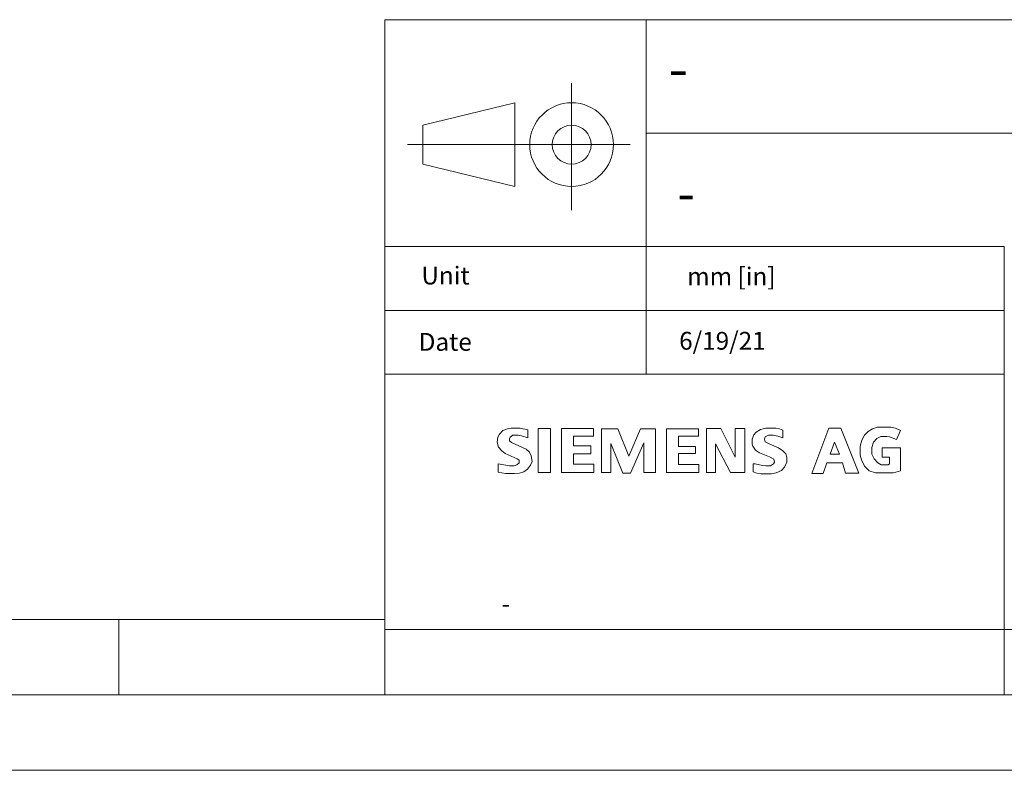
# Model space of a CAD drawing. Extents: x 0 to 1228, y 0 to 868.
# Drawn here: x 757 to 948, y 0 to 145 of the extents above; entities that cross this region are included whole.
import ezdxf
from ezdxf.enums import TextEntityAlignment as Align

# ---------------------------------------------------------------- set-up
doc = ezdxf.new("R2010")
doc.units = 0
doc.header["$LTSCALE"] = 14.61
doc.header["$MEASUREMENT"] = 0
doc.layers.add('90000_FRAME', color=7, linetype='CONTINUOUS')
doc.layers.add('91000_TIP', color=7, linetype='CONTINUOUS')
doc.styles.add('SEACAD_TXT_SHX', font='txt.shx', dxfattribs={"height": 0.2})

msp = doc.modelspace()

# ---------------------------------------------------------------- linework, layer by layer
at = {"layer": '90000_FRAME', "color": 7, "linetype": 'Continuous', "lineweight": 13}
for p, q in [((827.965999, 145.350948), (827.965999, 14.613475)), ((827.965999, 145.350948), (1212.918425, 145.350948)), ((878.553313, 145.350948), (878.553313, 76.691528)), ((878.553313, 123.384238), (1212.918425, 123.384238)), ((827.965999, 101.417528), (947.946896, 101.417528)), ((947.946896, 14.613475), (947.946896, 101.417528)), ((827.965999, 89.054528), (947.946896, 89.054528)), ((827.965999, 76.691528), (947.946896, 76.691528)), ((849.821262, 64.482569), (850.179892, 65.117065)), ((850.179892, 65.117065), (850.841976, 65.806736)), ((850.841976, 65.806736), (851.724755, 66.137778)), ((851.724755, 66.137778), (852.442011, 66.248125)), ((852.745465, 64.868782), (852.248902, 64.53774)), ((852.442011, 66.248125), (854.179983, 66.248125)), ((853.766179, 64.868782), (852.745465, 64.868782)), ((854.45585, 64.758436), (853.766179, 64.868782)), ((854.179983, 66.248125), (855.669671, 65.94467)), ((855.669671, 65.94467), (855.669671, 64.399807)), ((857.683508, 66.165366), (860.055976, 66.165366)), ((857.683508, 57.641034), (857.683508, 66.165366)), ((860.055976, 66.165366), (860.055976, 57.641034)), ((862.207749, 57.696208), (862.207749, 66.165366)), ((862.207749, 66.165366), (868.359613, 66.165366)), ((868.359613, 66.165366), (868.359613, 64.675677)), ((869.904473, 57.676898), (869.932061, 66.137778)), ((869.932061, 66.137778), (873.076959, 66.137778)), ((873.076959, 66.137778), (875.201145, 60.841107)), ((875.201145, 60.841107), (877.463264, 66.137778)), ((877.463264, 66.137778), (880.415054, 66.137778)), ((880.415054, 66.137778), (880.415054, 57.676898)), ((882.484068, 57.654829), (882.506138, 66.129501)), ((882.506138, 66.129501), (888.685586, 66.129501)), ((888.685586, 66.129501), (888.685586, 64.672918)), ((890.263049, 66.180587), (893.0438, 66.180587)), ((890.263049, 57.661773), (890.263049, 66.180587)), ((893.0438, 66.180587), (895.846624, 60.641151)), ((895.846624, 66.180587), (897.656319, 66.180587)), ((895.846624, 60.641151), (895.846624, 66.180587)), ((897.656319, 66.180587), (897.656319, 57.661773)), ((899.134974, 64.128127), (899.443947, 64.944696)), ((899.443947, 64.944696), (899.907405, 65.474365)), ((899.907405, 65.474365), (900.723974, 65.981961)), ((900.723974, 65.981961), (901.761238, 66.224726)), ((902.290906, 64.878489), (901.628822, 64.569516)), ((901.761238, 66.224726), (903.703351, 66.224726)), ((903.173686, 64.878489), (902.290906, 64.878489)), ((904.078532, 64.724001), (903.173686, 64.878489)), ((903.703351, 66.224726), (904.431643, 66.114376)), ((904.431643, 66.114376), (905.071658, 65.893684)), ((905.071658, 65.893684), (905.071658, 64.392959)), ((910.677302, 57.46315), (913.987722, 66.268864)), ((913.987722, 66.268864), (916.305015, 66.268864)), ((916.305015, 66.268864), (919.76992, 57.507288)), ((920.321658, 63.929501), (920.873395, 64.878489)), ((920.873395, 64.878489), (921.601687, 65.60678)), ((921.601687, 65.60678), (922.418256, 66.092307)), ((922.418256, 66.092307), (923.389312, 66.423349)), ((923.389312, 66.423349), (925.97144, 66.423349)), ((925.97144, 66.423349), (926.898359, 66.268864)), ((926.898359, 66.268864), (927.869415, 65.827476)), ((927.869415, 65.827476), (927.074913, 64.039847)), ((849.710916, 63.51703), (849.821262, 64.482569)), ((849.959196, 62.551491), (849.710916, 63.51703)), ((852.248902, 64.53774), (852.110969, 64.206698)), ((852.110969, 64.206698), (852.110969, 63.792897)), ((852.110969, 63.792897), (852.469598, 63.489443)), ((852.469598, 63.489443), (855.311042, 62.192862)), ((855.669671, 64.399807), (854.45585, 64.758436)), ((864.525043, 64.675677), (864.525043, 62.799771)), ((868.359613, 64.675677), (864.525043, 64.675677)), ((871.714171, 63.260473), (871.714171, 57.676898)), ((874.075603, 57.566549), (871.714171, 63.260473)), ((878.092246, 63.392888), (875.554256, 57.566549)), ((878.092246, 57.676898), (878.092246, 63.392888)), ((888.685586, 64.672918), (884.86757, 64.672918)), ((884.86757, 64.672918), (884.86757, 62.708735)), ((894.941775, 57.661773), (892.028605, 63.223279)), ((892.028605, 63.223279), (892.028605, 57.661773)), ((899.134974, 63.135002), (899.134974, 64.128127)), ((899.223251, 62.78189), (899.134974, 63.135002)), ((901.628822, 64.569516), (901.474337, 64.128127)), ((901.474337, 64.128127), (901.628822, 63.598459)), ((901.628822, 63.598459), (902.423322, 63.201209)), ((902.423322, 63.201209), (904.21095, 62.472918)), ((905.071658, 64.392959), (904.078532, 64.724001)), ((914.245334, 61.200359), (915.085869, 63.525842)), ((915.085869, 63.525842), (916.010457, 61.200359)), ((920.056824, 62.737749), (920.321658, 63.929501)), ((922.638951, 63.554321), (922.307909, 62.539125)), ((923.278966, 64.282612), (922.638951, 63.554321)), ((924.051396, 64.657793), (923.278966, 64.282612)), ((925.221079, 64.657793), (924.051396, 64.657793)), ((925.684537, 64.569516), (925.221079, 64.657793)), ((927.074913, 64.039847), (925.684537, 64.569516)), ((850.593693, 61.834233), (849.959196, 62.551491)), ((851.283364, 61.365257), (850.593693, 61.834233)), ((853.600658, 60.344544), (851.283364, 61.365257)), ((855.311042, 62.192862), (855.973126, 61.613537)), ((855.973126, 61.613537), (856.331755, 60.923866)), ((864.525043, 62.799771), (867.835462, 62.799771)), ((867.835462, 61.310083), (864.525043, 61.310083)), ((864.525043, 61.310083), (864.525043, 59.296243)), ((867.835462, 62.799771), (867.835462, 61.310083)), ((888.15592, 61.362498), (884.823431, 61.362498)), ((884.823431, 61.362498), (884.823431, 59.199689)), ((884.86757, 62.708735), (888.15592, 62.708735)), ((888.15592, 62.708735), (888.15592, 61.362498)), ((899.774989, 62.009457), (899.223251, 62.78189)), ((900.503281, 61.479792), (899.774989, 62.009457)), ((902.489533, 60.685289), (900.503281, 61.479792)), ((904.21095, 62.472918), (905.049588, 61.877042)), ((905.049588, 61.877042), (905.601326, 61.281165)), ((905.601326, 61.281165), (905.799952, 60.619081)), ((916.010457, 61.200359), (914.245334, 61.200359)), ((920.056824, 60.994262), (920.056824, 62.737749)), ((922.307909, 62.539125), (922.307909, 61.237027)), ((922.307909, 61.237027), (922.727229, 60.288039)), ((924.272092, 60.641151), (924.272092, 62.428776)), ((924.272092, 62.428776), (927.847343, 62.428776)), ((927.847343, 62.428776), (927.847343, 57.992815)), ((849.876437, 59.351418), (851.035084, 59.130722)), ((849.876437, 57.723795), (849.876437, 59.351418)), ((851.035084, 59.130722), (852.110969, 58.965201)), ((852.993748, 58.965201), (853.545486, 59.130722)), ((853.545486, 59.130722), (853.986874, 59.516939)), ((853.986874, 60.041089), (853.600658, 60.344544)), ((853.986874, 59.516939), (853.986874, 60.041089)), ((856.469689, 59.820394), (856.193819, 59.103135)), ((856.331755, 60.923866), (856.469689, 59.820394)), ((864.525043, 59.296243), (868.414784, 59.296243)), ((868.414784, 59.296243), (868.414784, 57.696208)), ((884.823431, 59.199689), (888.795935, 59.199689)), ((888.795935, 59.199689), (888.795935, 57.654829)), ((899.311529, 57.772122), (899.311529, 59.361121)), ((899.311529, 59.361121), (899.708778, 59.339052)), ((899.708778, 59.339052), (901.099154, 59.030079)), ((903.284032, 60.243901), (902.489533, 60.685289)), ((902.644018, 58.941802), (903.261963, 59.339052)), ((903.261963, 59.339052), (903.460589, 59.692163)), ((903.460589, 59.692163), (903.284032, 60.243901)), ((905.799952, 59.648025), (905.4027, 58.699037)), ((905.799952, 60.619081), (905.799952, 59.648025)), ((913.568403, 59.537678), (912.86218, 57.46315)), ((916.613988, 59.537678), (913.568403, 59.537678)), ((917.209864, 57.507288), (916.613988, 59.537678)), ((920.277519, 60.133555), (920.056824, 60.994262)), ((920.873395, 58.919733), (920.277519, 60.133555)), ((922.727229, 60.288039), (923.45552, 59.515609)), ((923.45552, 59.515609), (924.117604, 59.184567)), ((924.117604, 59.184567), (925.463841, 59.184567)), ((925.706606, 60.641151), (924.272092, 60.641151)), ((925.463841, 59.184567), (925.684537, 59.316983)), ((925.706606, 60.641151), (925.684537, 59.316983)), ((851.338538, 57.447925), (849.876437, 57.723795)), ((853.104095, 57.447925), (851.338538, 57.447925)), ((852.110969, 58.965201), (852.993748, 58.965201)), ((854.069633, 57.530687), (853.104095, 57.447925)), ((854.869651, 57.806554), (854.069633, 57.530687)), ((855.586909, 58.303117), (854.869651, 57.806554)), ((856.193819, 59.103135), (855.586909, 58.303117)), ((860.055976, 57.641034), (857.683508, 57.641034)), ((868.414784, 57.696208), (862.207749, 57.696208)), ((871.714171, 57.676898), (869.904473, 57.676898)), ((875.554256, 57.566549), (874.075603, 57.566549)), ((880.415054, 57.676898), (878.092246, 57.676898)), ((888.795935, 57.654829), (882.484068, 57.654829)), ((892.028605, 57.661773), (890.263049, 57.661773)), ((897.656319, 57.661773), (894.941775, 57.661773)), ((900.017751, 57.529357), (899.311529, 57.772122)), ((900.834323, 57.44108), (900.017751, 57.529357)), ((902.820575, 57.44108), (900.834323, 57.44108)), ((901.099154, 59.030079), (901.78331, 58.941802)), ((901.78331, 58.941802), (902.644018, 58.941802)), ((903.74749, 57.573496), (902.820575, 57.44108)), ((904.784757, 58.036953), (903.74749, 57.573496)), ((905.4027, 58.699037), (904.784757, 58.036953)), ((912.86218, 57.46315), (910.677302, 57.46315)), ((919.76992, 57.507288), (917.209864, 57.507288)), ((921.80031, 57.992815), (920.873395, 58.919733)), ((922.969993, 57.573496), (921.80031, 57.992815)), ((926.501106, 57.573496), (922.969993, 57.573496)), ((927.847343, 57.992815), (926.501106, 57.573496)), ((73.067375, 29.22695), (827.965999, 29.22695)), ((776.413926, 14.613476), (776.413926, 29.226951)), ((827.965999, 27.239529), (1212.918425, 27.239529)), ((58.4539, 14.613475), (1212.918425, 14.613475)), ((686.833325, 14.613475), (1212.918425, 14.613475)), ((0, 0), (1227.5319, 0))]:
    msp.add_line(p, q, dxfattribs=at)
at = {"layer": '91000_TIP', "color": 7, "linetype": 'Continuous', "lineweight": 13}
for p, q in [((864.137258, 133.090889), (864.137258, 108.492465)), ((835.339857, 124.925055), (853.118026, 129.266864)), ((853.118026, 129.266864), (853.118026, 113.052512)), ((835.339857, 124.925055), (835.339857, 117.394351)), ((832.357656, 121.159688), (875.445487, 121.159688)), ((835.339857, 117.394351), (853.118026, 113.052512))]:
    msp.add_line(p, q, dxfattribs=at)
for radius, start, end in [(8.107176, 0, 180), (3.765366, 0, 180), (8.107176, 180, 0), (3.765366, 180, 0)]:
    msp.add_arc((864.137258, 121.159688), radius, start, end, dxfattribs=at)

# ---------------------------------------------------------------- texts
at = {"layer": '90000_FRAME', "color": 7, "linetype": 'Continuous', "lineweight": 13, "style": 'SEACAD_TXT_SHX'}
for s, height, p in [('-', 8.054671, (882.897699, 139.976493)), ('-', 7.306738, (884.596803, 115.460712)), ('Unit', 3.452002, (835.036865, 97.529624)), ('mm [in]', 3.452002, (886.505303, 97.369017)), ('Date', 3.452002, (834.516004, 84.688019)), ('6/19/21', 3.452002, (884.963663, 84.897423)), ('-', 3.507234, (850.576246, 33.994459))]:
    msp.add_text(s, height=height, dxfattribs=at).set_placement(p, align=Align.TOP_LEFT)

doc.saveas('drawing.dxf')
